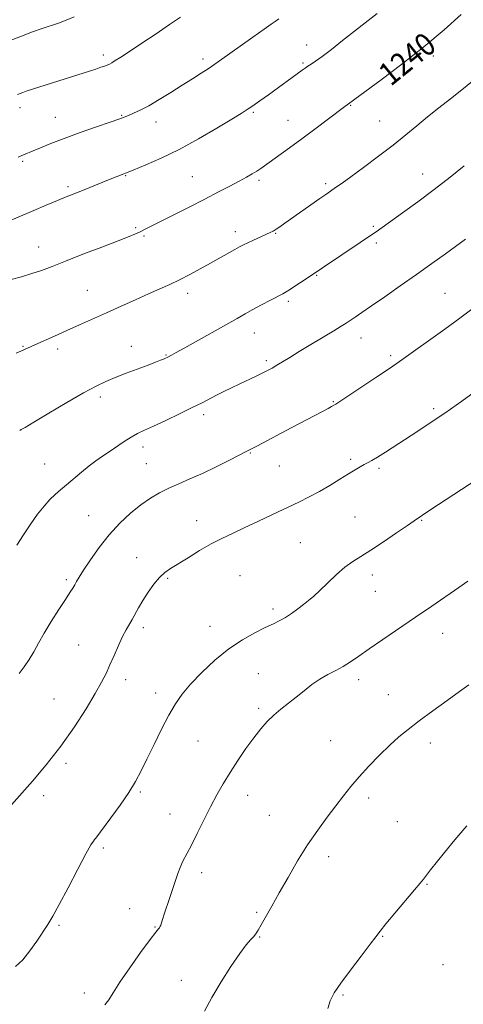
# Model space of a CAD drawing. Extents: x 2079800 to 2082700, y 347300 to 350200.
# Drawn here: x 2082097 to 2082252, y 347631 to 347974 of the extents above; entities that cross this region are included whole.
import ezdxf

# ---------------------------------------------------------------- set-up
doc = ezdxf.new("R2010")
doc.units = 0
doc.header["$MEASUREMENT"] = 0
for name, color, linetype, lineweight in [('DTM SPOT ELEVATION', 2, 'Continuous', 13), ('INDEX CONTOUR', 41, 'Continuous', 13), ('INDEX CONTOUR LABEL', 244, 'Continuous', 0), ('INTERMEDIATE CONTOUR', 44, 'Continuous', 0)]:
    doc.layers.add(name, color=color, linetype=linetype, lineweight=lineweight)
doc.styles.add('Style-ITALICS', font='ITALICS.shx')

msp = doc.modelspace()

# ---------------------------------------------------------------- linework, layer by layer
at = {"layer": 'DTM SPOT ELEVATION'}
for p in [(2082196.96, 347965.33, 1237.3), (2082126.06, 347961.92, 1233.6), (2082241.05, 347961.49, 1240.4), (2082160.85, 347960.55, 1235.6), (2082195.65, 347959.16, 1237.8), (2082212.29, 347944.3, 1240.1), (2082097.05, 347943.53, 1234.5), (2082132.48, 347940.89, 1235.9), (2082178.33, 347941.86, 1238.2), (2082109.34, 347940.12, 1235.2), (2082144.45, 347938.6, 1236.6), (2082190.39, 347939.12, 1239.2), (2082222.33, 347938.86, 1241.1), (2082097.93, 347924.82, 1236.2), (2082237.32, 347920.38, 1243.3), (2082133.92, 347919.79, 1238.1), (2082157.06, 347919.44, 1239.1), (2082180.29, 347918.16, 1240.3), (2082203.54, 347917.03, 1241.7), (2082113.8, 347915.98, 1237.7), (2082137.3, 347901.7, 1239.8), (2082172.11, 347900.35, 1241.5), (2082186.15, 347899.74, 1242.1), (2082220.13, 347902.15, 1243.8), (2082140.27, 347898.79, 1240.2), (2082221.2, 347896.36, 1244.3), (2082103.5, 347894.95, 1239.3), (2082200.42, 347885.1, 1244.1), (2082120.46, 347879.92, 1241.1), (2082155.52, 347878.79, 1242.5), (2082190.54, 347876.09, 1244.3), (2082245.12, 347878.87, 1247.1), (2082178.73, 347864.96, 1244.7), (2082215.92, 347863.26, 1246.7), (2082098.04, 347860.34, 1241.9), (2082110.12, 347859.45, 1242.4), (2082135.8, 347860.31, 1243.3), (2082147.93, 347857.37, 1243.9), (2082182.93, 347855.31, 1245.7), (2082226.2, 347857.14, 1247.7), (2082125.05, 347842.68, 1244.4), (2082206.25, 347841.04, 1247.9), (2082241.15, 347838.59, 1249.7), (2082161.03, 347836.49, 1246.4), (2082139.95, 347825.32, 1246.5), (2082177.36, 347823.15, 1248.1), (2082212.33, 347820.95, 1249.7), (2082105.68, 347819.38, 1245.1), (2082141.03, 347819.52, 1247.1), (2082187.4, 347818.63, 1248.8), (2082222.15, 347817.79, 1250.3), (2082120.96, 347801.32, 1247.1), (2082213.77, 347800.91, 1251.1), (2082158.63, 347799.59, 1249.2), (2082236.99, 347799.66, 1252.1), (2082194.69, 347791.88, 1251.1), (2082137.69, 347786.75, 1249.3), (2082148.52, 347779.46, 1250.2), (2082173.75, 347780.38, 1251.3), (2082219.83, 347780.61, 1252.5), (2082113.21, 347779.02, 1247.7), (2082220.87, 347774.99, 1252.9), (2082185.25, 347768.79, 1251.6), (2082140.04, 347762.33, 1250.4), (2082163.26, 347762.82, 1251.2), (2082244.37, 347760.38, 1254.7), (2082117.47, 347756.23, 1249.1), (2082180.08, 347746.25, 1253.2), (2082133.9, 347744.13, 1250.5), (2082215.02, 347744.2, 1254.5), (2082144.3, 347739.56, 1251.5), (2082225.39, 347738.98, 1255.2), (2082108.91, 347737.49, 1249.11), (2082180.17, 347734.21, 1253.7), (2082159.12, 347722.81, 1252.9), (2082205.33, 347722.96, 1255.2), (2082240.1, 347722.15, 1256.5), (2082113.11, 347715.01, 1250.3), (2082138.96, 347705.01, 1252.2), (2082105.28, 347703.8, 1250.3), (2082176.38, 347703.83, 1254.7), (2082218.53, 347702.94, 1256.4), (2082149.3, 347697.31, 1253.2), (2082183.98, 347696.87, 1255.1), (2082228.56, 347694.64, 1257.1), (2082126.13, 347685.57, 1252.3), (2082204.65, 347682.44, 1256.5), (2082160.32, 347676.97, 1254.5), (2082238.88, 347672.87, 1258.1), (2082135.25, 347664.42, 1253.2), (2082179.56, 347663.08, 1255.8), (2082110.68, 347658.62, 1252.2), (2082144.1, 347657.99, 1253.9), (2082180.51, 347654.49, 1256.1), (2082223.42, 347654.77, 1258.1), (2082244.45, 347644.86, 1259.2), (2082153.31, 347639.4, 1255.6), (2082119.5, 347634.94, 1253.3), (2082209.65, 347634.3, 1258.2)]:
    msp.add_point(p, dxfattribs=at)
at = {"layer": 'INDEX CONTOUR'}
for points in [[(2082250.738, 347976.021, 1240), (2082244.819, 347970.703, 1240), (2082237.752, 347964.711, 1240), (2082230.095, 347958.67, 1240), (2082222.865, 347953.238, 1240), (2082209.748, 347943.609, 1240), (2082199.784, 347936.051, 1240), (2082195.216, 347932.634, 1240), (2082190.982, 347929.535, 1240), (2082180.951, 347922.322, 1240), (2082179.595, 347921.423, 1240), (2082178.006, 347920.468, 1240), (2082176.001, 347919.343, 1240), (2082173.441, 347917.958, 1240), (2082170.201, 347916.237, 1240), (2082166.216, 347914.153, 1240), (2082161.4369, 347911.692, 1240), (2082155.96, 347908.907, 1240), (2082140.412, 347901.077, 1240), (2082138.862, 347900.312, 1240), (2082137.322, 347899.588, 1240), (2082135.056, 347898.621, 1240), (2082131.286, 347897.124, 1240), (2082125.593, 347894.941, 1240), (2082118.991, 347892.426, 1240), (2082112.854, 347890.067, 1240), (2082108.194, 347888.235, 1240), (2082104.578, 347886.844, 1240), (2082101.21, 347885.696, 1240), (2082097.507, 347884.629, 1240), (2082090.346, 347882.732, 1240)], [(2082257.082, 347845.669, 1250), (2082251.031, 347841.284, 1250), (2082245.1021, 347837.104, 1250), (2082240.026, 347833.644, 1250), (2082235.676, 347830.775, 1250), (2082224.417, 347823.499, 1250), (2082221.59, 347821.724, 1250), (2082219.601, 347820.55, 1250), (2082218.184, 347819.7819, 1250), (2082216.96, 347819.139, 1250), (2082215.581, 347818.369, 1250), (2082213.822, 347817.3271, 1250), (2082211.492, 347815.896, 1250), (2082208.482, 347814.023, 1250), (2082205.018, 347811.907, 1250), (2082201.413, 347809.811, 1250), (2082197.869, 347807.918, 1250), (2082194.164, 347806.081, 1250), (2082185.089, 347801.7441, 1250), (2082179.957, 347799.3079, 1250), (2082175.141, 347797.053, 1250), (2082171.038, 347795.168, 1250), (2082167.362, 347793.423, 1250), (2082163.653, 347791.486, 1250), (2082159.6139, 347789.15, 1250), (2082155.596, 347786.701, 1250), (2082149.5161, 347782.953, 1250), (2082147.524, 347781.553, 1250), (2082145.697, 347779.836, 1250), (2082143.704, 347777.443, 1250), (2082141.667, 347774.625, 1250), (2082139.8199, 347771.787, 1250), (2082138.334, 347769.258, 1250), (2082136.09, 347765.146, 1250), (2082133.983, 347761.538, 1250), (2082132.746, 347759.178, 1250), (2082131.316, 347756.107, 1250), (2082129.803, 347752.666, 1250), (2082128.356, 347749.333, 1250), (2082127.027, 347746.388, 1250), (2082125.482, 347743.302, 1250), (2082123.288, 347739.349, 1250), (2082120.116, 347734.023, 1250), (2082116.06, 347727.701, 1250), (2082111.316, 347720.984, 1250), (2082106.182, 347714.476, 1250), (2082101.351, 347708.803, 1250), (2082094.097, 347700.6, 1250)]]:
    msp.add_polyline3d(points, dxfattribs=at)
at = {"layer": 'INTERMEDIATE CONTOUR'}
for points in [[(2082221.4799, 347976.375, 1238), (2082209.448, 347966.893, 1238), (2082205.559, 347963.861, 1238), (2082202.333, 347961.403, 1238), (2082200.026, 347959.736, 1238), (2082198.46, 347958.683, 1238), (2082197.346, 347957.973, 1238), (2082196.403, 347957.35, 1238), (2082195.359, 347956.616, 1238), (2082183.596, 347948.069, 1238), (2082180.659, 347945.958, 1238), (2082178.171, 347944.192, 1238), (2082176.252, 347942.875, 1238), (2082174.13, 347941.521, 1238), (2082170.813, 347939.496, 1238), (2082165.63, 347936.387, 1238), (2082159.1989, 347932.659, 1238), (2082152.461, 347928.996, 1238), (2082146.232, 347925.957, 1238), (2082140.838, 347923.5891, 1238), (2082136.482, 347921.8141, 1238), (2082130.573, 347919.469, 1238), (2082127.89, 347918.389, 1238), (2082121.349, 347915.704, 1238), (2082118.231, 347914.4389, 1238), (2082113.158, 347912.453, 1238), (2082110.137, 347911.236, 1238), (2082106.192, 347909.591, 1238), (2082101.856, 347907.752, 1238), (2082090.04, 347902.683, 1238)], [(2082115.869, 347975.252, 1232), (2082113.139, 347973.981, 1232), (2082110.457, 347972.97, 1232), (2082104.753, 347971.092, 1232), (2082101.424, 347969.947, 1232), (2082097.53, 347968.509, 1232), (2082093.008, 347966.719, 1232)], [(2082153.019, 347975.1111, 1234), (2082149.188, 347972.487, 1234), (2082144.468, 347969.303, 1234), (2082139.533, 347966.004, 1234), (2082135.227, 347963.149, 1234), (2082132.19, 347961.16, 1234), (2082130.2521, 347959.924, 1234), (2082129.04, 347959.192, 1234), (2082128.1989, 347958.7331, 1234), (2082127.446, 347958.398, 1234), (2082126.516, 347958.055, 1234), (2082125.194, 347957.598, 1234), (2082123.452, 347957.014, 1234), (2082121.311, 347956.315, 1234), (2082108.341, 347952.186, 1234), (2082099.203, 347949.24, 1234), (2082098.001, 347948.838, 1234), (2082097.146, 347948.526, 1234), (2082096.209, 347948.149, 1234)], [(2082187.274, 347974.509, 1236), (2082185.98, 347973.584, 1236), (2082184.525, 347972.588, 1236), (2082182.097, 347970.905, 1236), (2082178.203, 347968.155, 1236), (2082166.619, 347959.894, 1236), (2082164.561, 347958.448, 1236), (2082162.604, 347957.128, 1236), (2082160.153, 347955.528, 1236), (2082157.128, 347953.589, 1236), (2082153.579, 347951.336, 1236), (2082149.616, 347948.842, 1236), (2082145.594, 347946.37, 1236), (2082141.928, 347944.231, 1236), (2082138.944, 347942.66, 1236), (2082136.616, 347941.58, 1236), (2082134.829, 347940.837, 1236), (2082133.353, 347940.254, 1236), (2082131.4969, 347939.57, 1236), (2082128.454, 347938.497, 1236), (2082123.728, 347936.853, 1236), (2082118.048, 347934.856, 1236), (2082112.454, 347932.828, 1236), (2082107.799, 347931.041, 1236), (2082104.196, 347929.582, 1236), (2082101.574, 347928.489, 1236), (2082098.232, 347927.115, 1236), (2082096.34, 347926.296, 1236)], [(2082254.742, 347952.828, 1242), (2082251.027, 347949.738, 1242), (2082247.071, 347946.592, 1242), (2082243.026, 347943.435, 1242), (2082239.082, 347940.313, 1242), (2082235.329, 347937.233, 1242), (2082231.458, 347934.0321, 1242), (2082227.062, 347930.508, 1242), (2082221.941, 347926.585, 1242), (2082216.74, 347922.714, 1242), (2082212.3111, 347919.473, 1242), (2082209.282, 347917.283, 1242), (2082207.381, 347915.933, 1242), (2082203.589, 347913.315, 1242), (2082201.501, 347911.854, 1242), (2082189.35, 347903.258, 1242), (2082187.563, 347902.016, 1242), (2082186.268, 347901.16, 1242), (2082185.245, 347900.556, 1242), (2082184.182, 347900.02, 1242), (2082178.468, 347897.404, 1242), (2082176.426, 347896.456, 1242), (2082174.909, 347895.723, 1242), (2082173.585, 347895.036, 1242), (2082171.966, 347894.145, 1242), (2082163.435, 347889.373, 1242), (2082159.847, 347887.383, 1242), (2082156.179, 347885.397, 1242), (2082152.605, 347883.552, 1242), (2082149.211, 347881.925, 1242), (2082145.734, 347880.358, 1242), (2082141.822, 347878.635, 1242), (2082137.247, 347876.603, 1242), (2082132.253, 347874.366, 1242), (2082127.207, 347872.089, 1242), (2082117.826, 347867.833, 1242), (2082113.4, 347865.842, 1242), (2082109.113, 347863.941, 1242), (2082102.185, 347860.89, 1242), (2082097.327, 347858.699, 1242), (2082095.649, 347857.974, 1242)], [(2082251.8481, 347923.306, 1244), (2082246.934, 347919.317, 1244), (2082241.376, 347914.971, 1244), (2082235.637, 347910.692, 1244), (2082230.318, 347906.857, 1244), (2082221.115, 347900.309, 1244), (2082218.79, 347898.699, 1244), (2082215.556, 347896.51, 1244), (2082196.063, 347883.4041, 1244), (2082193.556, 347881.742, 1244), (2082191.34, 347880.297, 1244), (2082189.836, 347879.364, 1244), (2082188.587, 347878.669, 1244), (2082184.348, 347876.445, 1244), (2082181.246, 347874.795, 1244), (2082178.173, 347873.1431, 1244), (2082175.483, 347871.671, 1244), (2082172.684, 347870.1101, 1244), (2082154.487, 347859.862, 1244), (2082151.4891, 347858.19, 1244), (2082149.786, 347857.255, 1244), (2082148.279, 347856.463, 1244), (2082147.746, 347856.214, 1244), (2082147.05, 347855.9191, 1244), (2082145.968, 347855.482, 1244), (2082144.256, 347854.813, 1244), (2082141.666, 347853.826, 1244), (2082134.065, 347850.962, 1244), (2082130.209, 347849.472, 1244), (2082126.926, 347848.115, 1244), (2082123.565, 347846.507, 1244), (2082119.217, 347844.144, 1244), (2082113.369, 347840.76, 1244), (2082107.1, 347837.047, 1244), (2082101.887, 347833.9381, 1244), (2082098.819, 347832.124, 1244), (2082097.445, 347831.338, 1244), (2082096.924, 347831.075, 1244)], [(2082252.312, 347897.702, 1246), (2082245.293, 347892.637, 1246), (2082240.529, 347889.218, 1246), (2082235.1891, 347885.411, 1246), (2082229.555, 347881.424, 1246), (2082224.148, 347877.625, 1246), (2082219.552, 347874.423, 1246), (2082216.191, 347872.113, 1246), (2082213.851, 347870.535, 1246), (2082210.716, 347868.464, 1246), (2082208.994, 347867.371, 1246), (2082206.441, 347865.807, 1246), (2082198.423, 347860.999, 1246), (2082194.323, 347858.5239, 1246), (2082191.049, 347856.511, 1246), (2082186.583, 347853.74, 1246), (2082184.928, 347852.772, 1246), (2082183.306, 347851.898, 1246), (2082181.432, 347850.961, 1246), (2082179.102, 347849.844, 1246), (2082173.601, 347847.243, 1246), (2082170.791, 347845.896, 1246), (2082168.083, 347844.575, 1246), (2082165.543, 347843.3049, 1246), (2082160.481, 347840.708, 1246), (2082157.069, 347838.999, 1246), (2082152.641, 347836.841, 1246), (2082147.8429, 347834.547, 1246), (2082143.546, 347832.536, 1246), (2082140.379, 347831.093, 1246), (2082137.995, 347829.9599, 1246), (2082135.801, 347828.749, 1246), (2082133.343, 347827.175, 1246), (2082128.139, 347823.615, 1246), (2082125.7789, 347822.043, 1246), (2082123.501, 347820.491, 1246), (2082121.103, 347818.704, 1246), (2082118.46, 347816.523, 1246), (2082113.265, 347812.0399, 1246), (2082111.161, 347810.299, 1246), (2082109.298, 347808.721, 1246), (2082107.445, 347806.944, 1246), (2082105.412, 347804.669, 1246), (2082103.178, 347801.844, 1246), (2082100.7621, 347798.48, 1246), (2082098.24, 347794.6981, 1246), (2082095.916, 347791.054, 1246)], [(2082255.01, 347873.691, 1248), (2082250.351, 347870.221, 1248), (2082245.078, 347866.389, 1248), (2082229.262, 347855.061, 1248), (2082225.8221, 347852.685, 1248), (2082221.032, 347849.455, 1248), (2082207.071, 347840.185, 1248), (2082205.612, 347839.374, 1248), (2082204.463, 347838.749, 1248), (2082202.503, 347837.703, 1248), (2082191.495, 347831.903, 1248), (2082179.762, 347825.665, 1248), (2082177.742, 347824.604, 1248), (2082176.11, 347823.769, 1248), (2082170.086, 347820.723, 1248), (2082165.422, 347818.401, 1248), (2082160.601, 347816.088, 1248), (2082156.256, 347814.129, 1248), (2082152.41, 347812.457, 1248), (2082148.936, 347810.905, 1248), (2082145.692, 347809.299, 1248), (2082142.501, 347807.442, 1248), (2082139.1721, 347805.132, 1248), (2082135.576, 347802.213, 1248), (2082131.831, 347798.704, 1248), (2082128.113, 347794.67, 1248), (2082124.613, 347790.263, 1248), (2082121.561, 347785.9791, 1248), (2082119.199, 347782.3999, 1248), (2082117.675, 347779.942, 1248), (2082116.757, 347778.352, 1248), (2082116.115, 347777.211, 1248), (2082115.4321, 347776.097, 1248), (2082114.435, 347774.565, 1248), (2082112.859, 347772.169, 1248), (2082110.568, 347768.649, 1248), (2082107.932, 347764.502, 1248), (2082105.449, 347760.411, 1248), (2082103.483, 347756.909, 1248), (2082101.853, 347753.916, 1248), (2082100.246, 347751.201, 1248), (2082098.455, 347748.617, 1248), (2082096.707, 347746.351, 1248)], [(2082256.239, 347813.896, 1252), (2082242.862, 347805.184, 1252), (2082239.884, 347803.214, 1252), (2082234.421, 347799.548, 1252), (2082232.084, 347797.945, 1252), (2082228.298, 347795.318, 1252), (2082223.741, 347792.196, 1252), (2082219.364, 347789.31, 1252), (2082215.876, 347787.169, 1252), (2082213.017, 347785.4, 1252), (2082210.282, 347783.407, 1252), (2082207.308, 347780.785, 1252), (2082204.296, 347777.886, 1252), (2082201.589, 347775.251, 1252), (2082199.422, 347773.274, 1252), (2082197.595, 347771.761, 1252), (2082195.803, 347770.372, 1252), (2082193.814, 347768.8541, 1252), (2082191.698, 347767.304, 1252), (2082189.599, 347765.908, 1252), (2082187.576, 347764.772, 1252), (2082185.343, 347763.689, 1252), (2082182.529, 347762.368, 1252), (2082178.87, 347760.553, 1252), (2082174.5329, 347758.104, 1252), (2082169.789, 347754.908, 1252), (2082164.935, 347750.965, 1252), (2082160.362, 347746.7, 1252), (2082156.4791, 347742.647, 1252), (2082153.547, 347739.143, 1252), (2082151.206, 347735.739, 1252), (2082148.947, 347731.787, 1252), (2082146.396, 347726.876, 1252), (2082143.738, 347721.535, 1252), (2082141.296, 347716.528, 1252), (2082139.262, 347712.385, 1252), (2082137.299, 347708.705, 1252), (2082134.936, 347704.853, 1252), (2082131.9, 347700.434, 1252), (2082128.687, 347696.011, 1252), (2082123.469, 347689.0011, 1252), (2082123.028, 347688.463, 1252), (2082122.5959, 347687.9569, 1252), (2082121.74, 347686.619, 1252), (2082120.018, 347683.509, 1252), (2082117.1909, 347678.121, 1252), (2082113.836, 347671.673, 1252), (2082110.733, 347665.815, 1252), (2082108.447, 347661.751, 1252), (2082106.694, 347658.908, 1252), (2082102.897, 347653.0779, 1252), (2082100.518, 347649.642, 1252), (2082097.997, 347646.532, 1252), (2082095.47, 347644.175, 1252)], [(2082253.107, 347778.534, 1254), (2082249.945, 347776.343, 1254), (2082240.584, 347769.837, 1254), (2082234.923, 347765.95, 1254), (2082223.528, 347758.236, 1254), (2082218.752, 347754.965, 1254), (2082215.084, 347752.378, 1254), (2082212.2121, 347750.371, 1254), (2082209.663, 347748.761, 1254), (2082207.052, 347747.363, 1254), (2082204.34, 347745.974, 1254), (2082201.575, 347744.392, 1254), (2082198.801, 347742.474, 1254), (2082196.035, 347740.329, 1254), (2082193.29, 347738.129, 1254), (2082190.586, 347736.003, 1254), (2082187.975, 347733.922, 1254), (2082185.513, 347731.815, 1254), (2082183.218, 347729.586, 1254), (2082180.943, 347727.032, 1254), (2082178.5, 347723.926, 1254), (2082175.7751, 347720.142, 1254), (2082172.9401, 347715.967, 1254), (2082170.241, 347711.788, 1254), (2082167.852, 347707.873, 1254), (2082165.653, 347704.008, 1254), (2082163.453, 347699.8591, 1254), (2082161.129, 347695.243, 1254), (2082158.828, 347690.59, 1254), (2082156.77, 347686.481, 1254), (2082153.834, 347680.898, 1254), (2082152.826, 347678.7721, 1254), (2082151.995, 347676.593, 1254), (2082151.213, 347674.19, 1254), (2082150.344, 347671.442, 1254), (2082149.306, 347668.322, 1254), (2082147.31, 347662.502, 1254), (2082146.678, 347660.6031, 1254), (2082146.071, 347658.669, 1254), (2082145.9209, 347658.2339, 1254), (2082145.785, 347657.963, 1254), (2082145.6049, 347657.746, 1254), (2082145.255, 347657.373, 1254), (2082144.329, 347656.234, 1254), (2082142.352, 347653.619, 1254), (2082139.0891, 347649.15, 1254), (2082135.266, 347643.77, 1254), (2082131.848, 347638.752, 1254), (2082129.5401, 347635.083, 1254), (2082127.999, 347632.592, 1254), (2082126.619, 347630.822, 1254)], [(2082253.455, 347742.382, 1256), (2082250.243, 347740.1081, 1256), (2082245.856, 347736.945, 1256), (2082240.87, 347733.2951, 1256), (2082236.157, 347729.79, 1256), (2082232.348, 347726.874, 1256), (2082229.121, 347724.2281, 1256), (2082225.913, 347721.347, 1256), (2082222.3259, 347717.875, 1256), (2082218.6129, 347714.067, 1256), (2082215.191, 347710.331, 1256), (2082212.34, 347706.949, 1256), (2082209.798, 347703.702, 1256), (2082207.166, 347700.249, 1256), (2082204.139, 347696.302, 1256), (2082200.789, 347691.784, 1256), (2082197.283, 347686.676, 1256), (2082193.784, 347681.042, 1256), (2082190.44, 347675.286, 1256), (2082187.3961, 347669.899, 1256), (2082184.78, 347665.293, 1256), (2082181.059, 347658.779, 1256), (2082179.989, 347656.871, 1256), (2082179.212, 347655.58, 1256), (2082178.447, 347654.57, 1256), (2082177.419, 347653.467, 1256), (2082175.8901, 347651.728, 1256), (2082173.629, 347648.77, 1256), (2082170.545, 347644.2571, 1256), (2082167.096, 347638.83, 1256), (2082163.878, 347633.376, 1256), (2082161.295, 347628.621, 1256)], [(2082252.776, 347693.246, 1258), (2082248.553, 347688.333, 1258), (2082244.995, 347683.949, 1258), (2082240.114, 347677.859, 1258), (2082237.635, 347674.713, 1258), (2082236.479, 347673.27, 1258), (2082234.51, 347670.903, 1258), (2082227.663, 347662.812, 1258), (2082224.5, 347659.037, 1258), (2082222.5079, 347656.566, 1258), (2082221.019, 347654.602, 1258), (2082219.037, 347651.958, 1258), (2082215.883, 347647.83, 1258), (2082212.165, 347642.942, 1258), (2082208.809, 347638.4, 1258), (2082206.5261, 347635, 1258), (2082205.151, 347632.294, 1258), (2082204.3069, 347629.526, 1258)]]:
    msp.add_polyline3d(points, dxfattribs=at)

# ---------------------------------------------------------------- texts
at = {"layer": 'INDEX CONTOUR LABEL', "style": 'Style-ITALICS', "width": 0.875}
msp.add_text('1240', height=8, rotation=39, dxfattribs=at).set_placement((2082226.235, 347950.77, 1240))

doc.saveas('drawing.dxf')
